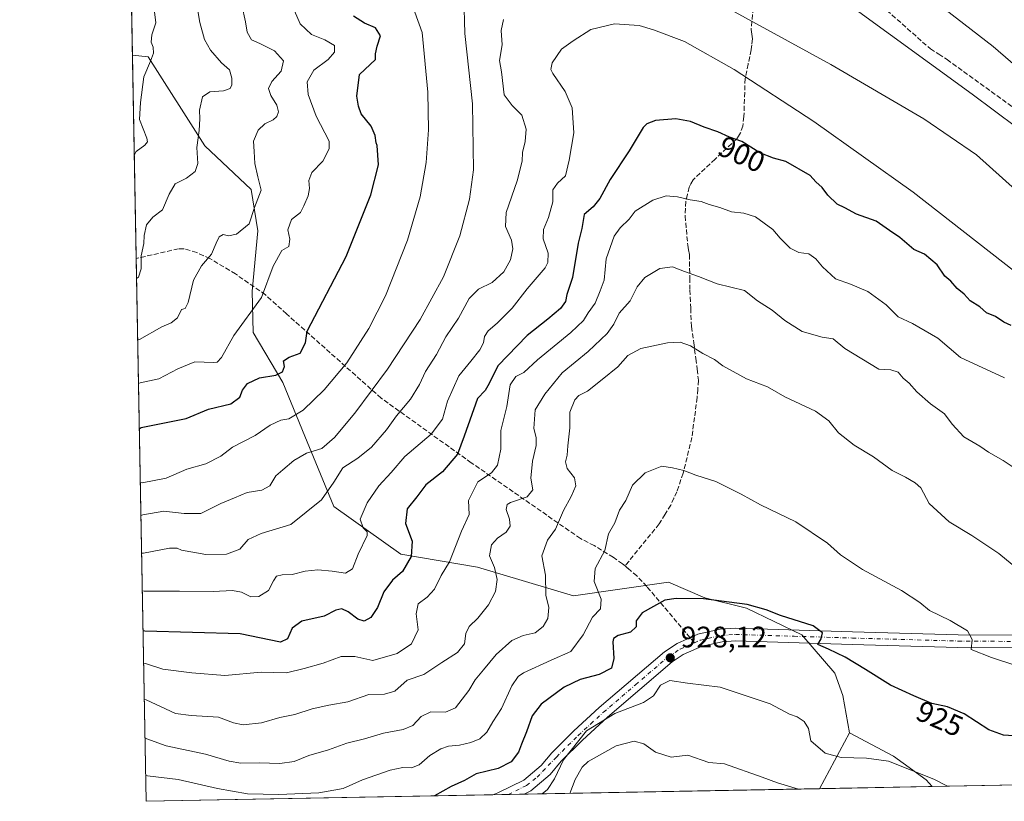
# Model space of a CAD drawing. Units: metres. Extents: x 628044 to 631502, y 4722676 to 4725053.
# Drawn here: x 628044 to 628376, y 4722676 to 4722940 of the extents above; entities that cross this region are included whole.
import ezdxf
from ezdxf.enums import TextEntityAlignment as Align

# ---------------------------------------------------------------- set-up
doc = ezdxf.new("R2010")
doc.units = ezdxf.units.M
doc.header["$MEASUREMENT"] = 0
doc.linetypes.add('DGN Style 3', pattern=[2.307223458686699, 1.648016756204785, -0.6592067024819142])
doc.linetypes.add('DGN Style 4', pattern=[2.6384748266838614, 1.318413404963828, -0.6592067024819142, 0.001648016756204785, -0.6592067024819142])
for name, color, linetype, lineweight in [('Arbolado forestal CxS', 92, 'Continuous', 0), ('Comarca CxS', 21, 'Continuous', 0), ('Comunidad Autónoma CxS', 142, 'Continuous', 0), ('Curva de nivel maestra', 30, 'Continuous', 30), ('Curva de nivel normal', 30, 'Continuous', 0), ('Entidad de ámbito territorial CxS', 92, 'Continuous', 0), ('Municipio CxS', 4, 'Continuous', 0), ('Pista no pavimentada Cxs', 111, 'Continuous', 0), ('Pista no pavimentada eje', 91, 'DGN Style 4', 0), ('Provincia CxS', 1, 'Continuous', 0), ('Punto de cota en terreno', 7, 'Continuous', 0), ('Rótulo de curva de nivel directora', 7, 'Continuous', 0), ('Rótulo de punto de cota en terreno', 7, 'Continuous', 0), ('Senda', 7, 'DGN Style 3', 0), ('Senda no paivmentada conexión', 7, 'DGN Style 3', 0)]:
    doc.layers.add(name, color=color, linetype=linetype, lineweight=lineweight)
doc.styles.add('Style-Arial', font='txt')

# ---------------------------------------------------------------- blocks, each defined once
blk = doc.blocks.new('*U7')
at = {"layer": 'Arbolado forestal CxS', "color": 92, "linetype": 'Continuous', "lineweight": 0}
blk.add_polyline3d([(628428.4755999995, 4722682.408, 921.8260000000009), (628351.9872000003, 4722680.972899999, 930.5581999999995), (628349.9698999999, 4722683.3007, 930.1592999999993), (628338.9398999996, 4722691.249700001, 929.4152999999933), (628324.0982999997, 4722699.090700001, 928.0587999999989), (628321.8343000002, 4722711.739499999, 926.4134000000049), (628319.0774999997, 4722719.2885, 925.7897999999988), (628307.9036999998, 4722732.318299999, 925.4499999999971), (628289.2156999996, 4722741.3213, 924.7250000000058), (628275.1357000005, 4722744.734300001, 924.5288), (628262.9068999998, 4722750.1063, 923.7072000000045), (628230.7719000002, 4722745.4395, 917.4361000000064), (628198.3718999998, 4722755.1647, 908.2437000000064), (628172.4511000002, 4722759.487500001, 899.120299999995), (628149.7713000001, 4722775.6965, 891.2848999999987), (628140.0516999997, 4722799.4693, 882.0622000000004), (628132.6041000001, 4722817.588300001, 876.2798999999941), (628122.5921, 4722834.4659, 870.8029999999999), (628122.1964999996, 4722848.437899999, 868.4303000000073), (628124.1628999999, 4722868.8345, 866.2549), (628121.8620999996, 4722882.753500001, 864.1483000000007), (628106.1882999997, 4722897.5623, 860.8573000000034), (628087.1328999996, 4722927.660900001, 854.2177999999985), (628081.7511999998, 4722928.212900001, 853.2804999999935), (628071.8855999997, 4723462.324200001, 780.1837999999989)], dxfattribs=at)
blk = doc.blocks.new('5PATER')
at = {"layer": 'Punto de cota en terreno', "linetype": 'Continuous', "lineweight": 0}
h = blk.add_hatch(color=51, dxfattribs=at)
edge = h.paths.add_edge_path()
edge.add_ellipse((0, 0), major_axis=(-0.1095731443231308, -0.1110710700762829), ratio=0.9994222409660322, start_angle=0, end_angle=360)
blk = doc.blocks.new('*U22')
at = {"layer": 'Pista no pavimentada Cxs', "color": 111, "linetype": 'Continuous', "lineweight": 0}
blk.add_polyline3d([(628390.4600999998, 4722727.8301, 920.2075999999943), (628360.7100999998, 4722728.020099999, 920.4762000000047), (628324.9600999998, 4722729.040100001, 924.3108999999969), (628285.5601000005, 4722730.2601, 932.1284000000015), (628280.9901000002, 4722729.940099999, 932.6720999999961), (628274.2200999996, 4722728.380100001, 933.2636000000057), (628267.8701, 4722725.5701, 931.6943000000028), (628264.0900999998, 4722723.120100001, 930.2958999999975), (628242.3201000001, 4722704.4801, 937.6388000000006), (628233.8901000004, 4722696.700099999, 937.0700999999973), (628226.6101000002, 4722689.5101, 937.4646999999969), (628222.9401000004, 4722685.100099999, 935.4060000000027), (628216.4001000002, 4722679.4901, 934.2223999999987), (628214.1101000002, 4722678.390100001, 935.0522000000057), (628214.1012000004, 4722678.3858, 935.0546999999933), (628203.5547000002, 4722678.187899999, 933.5660999999964), (628203.5601000005, 4722678.190099999, 933.5654000000068), (628205.2200999996, 4722678.850099999, 933.0978999999934), (628214.0401, 4722683.100099999, 929.5077000000019), (628219.8800999997, 4722688.110099999, 931.6582000000053), (628223.4501, 4722692.4101, 932.7260999999999), (628230.9301000005, 4722699.800100001, 933.6045000000014), (628239.4801000003, 4722707.6801, 936.7397999999957), (628261.5201000003, 4722726.5601, 929.0691999999982), (628265.8201000001, 4722729.350099999, 929.0930999999982), (628272.8601000002, 4722732.460100001, 929.5804000000062), (628280.3601000002, 4722734.190099999, 931.2403000000049), (628285.4801000003, 4722734.540100001, 931.7017000000051), (628325.0900999998, 4722733.3201, 925.6753999999928), (628360.7801000001, 4722732.300100001, 920.3984000000056), (628390.4001000002, 4722732.110099999, 920.4876999999979)], dxfattribs=at)

msp = doc.modelspace()

# ---------------------------------------------------------------- linework, layer by layer
at = {"layer": 'Arbolado forestal CxS', "color": 92, "linetype": 'Continuous', "lineweight": 0, "extrusion": (-0.004124951009005459, 0.2233205405273823, 0.9747363340707739), "elevation": 1052967.798430005, "flags": 128}
msp.add_lwpolyline([(-715196.9071188731, -4591327.751097924), (-715196.907118873, -4591641.21782623)], dxfattribs=at)
at = {"layer": 'Arbolado forestal CxS', "color": 92, "linetype": 'Continuous', "lineweight": 0, "extrusion": (-0.001684199516747929, 0.09118394399566843, 0.995832642480343), "elevation": 430447.1312538786, "flags": 128}
msp.add_lwpolyline([(-715193.9112466469, -4690746.585856998), (-715193.9112466469, -4690815.627904799)], dxfattribs=at)
at = {"layer": 'Arbolado forestal CxS', "color": 92, "linetype": 'Continuous', "lineweight": 0, "extrusion": (-0.006032261985741802, 0.3265767427131295, 0.9451514391536511), "elevation": 1539399.731304694, "flags": 128}
msp.add_lwpolyline([(-715197.8718705943, -4451617.949487841), (-715197.8718705943, -4451812.110539803)], dxfattribs=at)
at = {"layer": 'Arbolado forestal CxS', "color": 92, "linetype": 'Continuous', "lineweight": 0, "extrusion": (0.1252014194749126, 0.2324590797613147, 0.964514064593145), "elevation": 1177396.479376544, "flags": 128}
msp.add_lwpolyline([(1686272.404097423, -4297546.002619108), (1686272.404097423, -4297523.826853796)], dxfattribs=at)
msp.add_lwpolyline([(1686272.404097423, -4297546.002619108), (1686272.404097423, -4297523.826853796)], dxfattribs=at)
at = {"layer": 'Arbolado forestal CxS', "color": 92, "linetype": 'Continuous', "lineweight": 0, "extrusion": (0.1133874303324356, 0.002127414275880145, 0.9935485719133745), "elevation": 82218.87086575475, "flags": 128}
msp.add_lwpolyline([(4710062.656592696, -712181.2646086853), (4710062.656592696, -712104.266096585)], dxfattribs=at)
at = {"layer": 'Arbolado forestal CxS', "color": 92, "linetype": 'Continuous', "lineweight": 0, "extrusion": (-0.05039249967501207, -0.0009454782063461276, 0.9987290433583402), "elevation": -35194.77513824021, "flags": 128}
msp.add_lwpolyline([(-4710062.704073305, 715932.107347303), (-4710062.704073306, 715832.1080785492)], dxfattribs=at)
at = {"layer": 'Arbolado forestal CxS', "color": 92, "linetype": 'Continuous', "lineweight": 0, "extrusion": (0.08786269048048437, 0.001648606570512079, 0.9961312311728341), "elevation": 63921.49713195019, "flags": 128}
msp.add_lwpolyline([(4710061.871094505, -713984.5027832118), (4710061.871094504, -713946.3169568693)], dxfattribs=at)
at = {"layer": 'Arbolado forestal CxS', "color": 92, "linetype": 'Continuous', "lineweight": 0, "extrusion": (-0.04688743640254964, -0.0008797145447757481, 0.9988997919761103), "elevation": -32681.98745089223, "flags": 128}
msp.add_lwpolyline([(-4710062.714467729, 715940.603812897), (-4710062.714467729, 715823.3094477174)], dxfattribs=at)
at = {"layer": 'Arbolado forestal CxS', "color": 92, "linetype": 'Continuous', "lineweight": 0, "extrusion": (-0.04365039774206282, -0.0008194226905636902, 0.9990465311102452), "elevation": -30363.59298603192, "flags": 128}
msp.add_lwpolyline([(-4710055.454344223, 716095.7096606643), (-4710055.454344223, 716090.4299975182)], dxfattribs=at)
at = {"layer": 'Arbolado forestal CxS', "color": 92, "linetype": 'Continuous', "lineweight": 0, "extrusion": (-0.02772574450493864, -0.0005200417444596773, 0.9996154323779874), "elevation": -18945.17698533274, "flags": 128}
msp.add_lwpolyline([(-4710066.746644784, 716419.7637388128), (-4710066.746644783, 716414.4879824931)], dxfattribs=at)
at = {"layer": 'Arbolado forestal CxS', "color": 92, "linetype": 'Continuous', "lineweight": 0}
for points in [[(628324.0982999997, 4722699.090700001, 928.0587999999989), (628313.9557999996, 4722680.259299999, 933.9138999999997), (628086.4100000003, 4722675.99, 922.9964000000037), (628081.7511999998, 4722928.212900001, 853.2804999999935), (628087.1328999996, 4722927.660900001, 854.2177999999985), (628106.1882999997, 4722897.5623, 860.8573000000034), (628121.8620999996, 4722882.753500001, 864.1483000000007), (628124.1628999999, 4722868.8345, 866.2549), (628122.1964999996, 4722848.437899999, 868.4303000000073), (628122.5921, 4722834.4659, 870.8029999999999), (628132.6041000001, 4722817.588300001, 876.2798999999941), (628140.0516999997, 4722799.4693, 882.0622000000004), (628149.7713000001, 4722775.6965, 891.2848999999987), (628172.4511000002, 4722759.487500001, 899.120299999995), (628198.3718999998, 4722755.1647, 908.2437000000064), (628230.7719000002, 4722745.4395, 917.4361000000064), (628262.9068999998, 4722750.1063, 923.7072000000045), (628275.1357000005, 4722744.734300001, 924.5288), (628289.2156999996, 4722741.3213, 924.7250000000058), (628307.9036999998, 4722732.318299999, 925.4499999999971), (628319.0774999997, 4722719.2885, 925.7897999999988), (628321.8343000002, 4722711.739499999, 926.4134000000049)], [(628351.9872000003, 4722680.972899999, 930.5581999999995), (628313.9557999996, 4722680.259299999, 933.9138999999997), (628324.0982999997, 4722699.090700001, 928.0587999999989), (628338.9398999996, 4722691.249700001, 929.4152999999933), (628349.9698999999, 4722683.3007, 930.1592999999993)]]:
    msp.add_polyline3d(points, close=True, dxfattribs=at)
for points in [[(628081.7511999998, 4722928.212900001, 853.2804999999935), (628087.1328999996, 4722927.660900001, 854.2177999999985), (628106.1882999997, 4722897.5623, 860.8573000000034), (628121.8620999996, 4722882.753500001, 864.1483000000007), (628124.1628999999, 4722868.8345, 866.2549), (628122.1964999996, 4722848.437899999, 868.4303000000073), (628122.5921, 4722834.4659, 870.8029999999999), (628132.6041000001, 4722817.588300001, 876.2798999999941), (628140.0516999997, 4722799.4693, 882.0622000000004), (628149.7713000001, 4722775.6965, 891.2848999999987), (628172.4511000002, 4722759.487500001, 899.120299999995), (628198.3718999998, 4722755.1647, 908.2437000000064), (628230.7719000002, 4722745.4395, 917.4361000000064), (628262.9068999998, 4722750.1063, 923.7072000000045), (628275.1357000005, 4722744.734300001, 924.5288), (628289.2156999996, 4722741.3213, 924.7250000000058), (628307.9036999998, 4722732.318299999, 925.4499999999971), (628319.0774999997, 4722719.2885, 925.7897999999988), (628321.8343000002, 4722711.739499999, 926.4134000000049), (628324.0982999997, 4722699.090700001, 928.0587999999989)], [(628081.7511999998, 4722928.212900001, 853.2804999999935), (628087.1328999996, 4722927.660900001, 854.2177999999985), (628106.1882999997, 4722897.5623, 860.8573000000034), (628121.8620999996, 4722882.753500001, 864.1483000000007), (628124.1628999999, 4722868.8345, 866.2549), (628122.1964999996, 4722848.437899999, 868.4303000000073), (628122.5921, 4722834.4659, 870.8029999999999), (628132.6041000001, 4722817.588300001, 876.2798999999941), (628140.0516999997, 4722799.4693, 882.0622000000004), (628149.7713000001, 4722775.6965, 891.2848999999987), (628172.4511000002, 4722759.487500001, 899.120299999995), (628198.3718999998, 4722755.1647, 908.2437000000064), (628230.7719000002, 4722745.4395, 917.4361000000064), (628262.9068999998, 4722750.1063, 923.7072000000045), (628275.1357000005, 4722744.734300001, 924.5288), (628289.2156999996, 4722741.3213, 924.7250000000058), (628307.9036999998, 4722732.318299999, 925.4499999999971), (628319.0774999997, 4722719.2885, 925.7897999999988), (628321.8343000002, 4722711.739499999, 926.4134000000049), (628324.0982999997, 4722699.090700001, 928.0587999999989)], [(628324.0982999997, 4722699.090700001, 928.0587999999989), (628338.9398999996, 4722691.249700001, 929.4152999999933), (628349.9698999999, 4722683.3007, 930.1592999999993), (628351.9870999996, 4722680.972999999, 930.5581999999995)]]:
    msp.add_polyline3d(points, dxfattribs=at)
at = {"layer": 'Comarca CxS', "color": 21, "linetype": 'Continuous', "lineweight": 0, "flags": 128}
msp.add_lwpolyline([(629636.587577872, 4722705.075411742), (628086.4100009656, 4722675.989982753), (628050.8971937401, 4724598.618293631), (628043.6800009655, 4724989.349982727), (629133.7028755057, 4725009.808580908), (629681.3916393638, 4725020.088130639)], dxfattribs=at)
at = {"layer": 'Comunidad Autónoma CxS', "color": 142, "linetype": 'Continuous', "lineweight": 0, "flags": 128}
msp.add_lwpolyline([(629636.587577872, 4722705.075411742), (628086.4100009656, 4722675.989982753), (628050.8971937401, 4724598.618293631), (628043.6800009655, 4724989.349982727), (629133.7028755057, 4725009.808580908), (629681.3916393638, 4725020.088130639), (631458.3600009937, 4725053.43998273), (631470.6179409801, 4724407.199598778), (631502.2400009927, 4722740.079982753)], close=True, dxfattribs=at)
at = {"layer": 'Curva de nivel maestra', "color": 30, "linetype": 'Continuous', "lineweight": 30, "flags": 128}
for points, elevation in [([(628084.0850000001, 4722801.8608), (628084.7100000001, 4722802.340100001), (628099.9800000006, 4722805.4001), (628107.4400000004, 4722808.5101), (628114.9800000006, 4722810.4001), (628118.0300000003, 4722812.590100001), (628118.9800000006, 4722814.950099999), (628120.7000000002, 4722817.190099999), (628124.7599999999, 4722819.1801), (628130.2699999996, 4722820.0101), (628132.5099999999, 4722821.130100001), (628133.1100000005, 4722822.9901), (628132.7999999998, 4722824.870100001), (628134.7000000002, 4722826.090100001), (628138.4000000004, 4722827.5101), (628140.2599999999, 4722830.9801), (628140.8600000005, 4722834.9101), (628154.0099999999, 4722860.200099999), (628162.3700000001, 4722881.030099999), (628164.9000000004, 4722891.1801), (628164.5099999999, 4722897.6801), (628164.0999999996, 4722898.520099999), (628163.7999999998, 4722901.030099999), (628162.4000000004, 4722904.1601), (628159.0099999999, 4722908.360099999), (628158.1699999999, 4722910.950099999), (628157.5800000001, 4722914.300100001), (628158.4600000001, 4722921.620100001), (628163.8499999996, 4722926.780099999), (628163.9199999999, 4722928.610099999), (628164.5, 4722931.220100001), (628165.5999999996, 4722934.7601), (628163.9199999999, 4722937.460100001), (628160.2199999997, 4722939.040100001), (628156.4199999999, 4722941.390100001)], 875), ([(628378.7100000001, 4722836.800100001), (628376.1699999999, 4722838.0001), (628373.4000000004, 4722839.9001), (628370.3499999996, 4722841.0701), (628368.1399999997, 4722843.1801), (628364.7800000003, 4722845.120100001), (628362.7400000002, 4722847.450099999), (628360.4299999997, 4722849.370100001), (628358.2599999999, 4722851.870100001), (628356.2300000006, 4722853.5601), (628353.7100000001, 4722857.3101), (628349.4100000003, 4722860.9301), (628345.7800000003, 4722862.4801), (628341.0899999999, 4722866.550100001), (628337.5300000003, 4722868.920100001), (628333.04, 4722872.100099999), (628326.3799999999, 4722874.4301), (628322.4600000001, 4722876.550100001), (628319.9400000004, 4722877.8201), (628316.7800000003, 4722880.870100001), (628314.7800000003, 4722883.5001), (628312.6500000004, 4722885.370100001), (628310.7100000001, 4722887.520099999), (628302.54, 4722892.2601), (628298.3899999997, 4722893.360099999), (628293.7599999999, 4722895.2401), (628287.6799999997, 4722899.0101), (628283.4800000006, 4722900.530099999), (628279.6100000005, 4722902.3301), (628275, 4722903.9001), (628270.3600000005, 4722905.800100001), (628265.4100000003, 4722906.640100001), (628258.5, 4722906.1601), (628255.5700000003, 4722905.030099999), (628254.3899999997, 4722903.720100001), (628249.6600000003, 4722895.8201), (628243.1500000004, 4722886.1501), (628239.7100000001, 4722879.720100001), (628237.4400000004, 4722876.9801), (628234.4500000002, 4722874.3101), (628233.5599999997, 4722869.6501), (628232.4000000004, 4722864.6801), (628230.4199999999, 4722853.110099999), (628228.5700000003, 4722847.340100001), (628228.0899999999, 4722844.9801), (628226.4600000001, 4722842.630100001), (628222.0700000003, 4722838.920100001), (628215.0999999996, 4722833.450099999), (628205.2000000002, 4722823.170100001), (628202.2699999996, 4722817.170100001), (628200.9600000001, 4722814.870100001), (628198.4000000004, 4722812.170100001), (628193.9100000003, 4722799.4001), (628191.5599999997, 4722793.3101), (628186.5099999999, 4722787.4001), (628180.8700000001, 4722782.970100001), (628177.8499999996, 4722778.950099999), (628174.5599999997, 4722774.8201), (628174.0800000001, 4722769.850099999), (628176.3099999997, 4722763.9801), (628176, 4722758.770099999), (628172.9900000002, 4722753.6501), (628169.6299999999, 4722750.690099999), (628166.7199999997, 4722746.8101), (628164.5800000001, 4722741.4901), (628162.2800000003, 4722738.100099999), (628160.0199999996, 4722736.890100001), (628157.8799999999, 4722737.590100001), (628154.6399999997, 4722739.9901), (628152.4900000002, 4722741.040100001), (628150.4699999997, 4722740.600099999), (628146.5, 4722738.590100001), (628138.9600000001, 4722736.890100001), (628135.7100000001, 4722734.530099999), (628134.1600000003, 4722730.920100001), (628131.8399999999, 4722729.840100001), (628118.1299999999, 4722732.550100001), (628085.9800000006, 4722733.5001), (628085.3453000003, 4722733.634299999)], 900), ([(628379.4699999997, 4722698.170100001), (628376.1399999997, 4722698.3201), (628371.1699999999, 4722700.200099999), (628362.7699999996, 4722705.530099999), (628357.2000000002, 4722707.940099999), (628351.8200000003, 4722709.0001), (628345.79, 4722711.6501), (628337.8499999996, 4722715.200099999), (628329.5099999999, 4722720.600099999), (628322.6200000001, 4722724.7601), (628317.0099999999, 4722727.380100001), (628313.3399999999, 4722728.950099999), (628314.5, 4722730.950099999), (628314.9299999997, 4722732.9801), (628311.7300000006, 4722735.3201), (628300.7699999996, 4722738.800100001), (628295.8600000005, 4722740.7601), (628289.4500000002, 4722742.470100001), (628274.7400000002, 4722744.380100001), (628265.4500000002, 4722744.5801), (628261.6200000001, 4722743.940099999), (628253.9500000002, 4722739.6601), (628252.0099999999, 4722736.9901), (628251.9199999999, 4722734.9901), (628250.0599999997, 4722733.1601), (628245.9000000004, 4722731.9901), (628244.3300000001, 4722731.0001), (628244.0800000001, 4722729.9001), (628244.4500000002, 4722724.270099999), (628243.6399999997, 4722721.0001), (628239.4600000001, 4722718.850099999), (628233, 4722717.120100001), (628227.6799999997, 4722714.5601), (628219.8200000003, 4722708.800100001), (628216.8600000005, 4722704.940099999), (628214.9699999997, 4722699.440099999), (628213.2000000002, 4722695.3201), (628212.2699999996, 4722692.6601), (628209.7800000003, 4722689.3301), (628205.29, 4722687.100099999), (628197.9199999999, 4722685.270099999), (628194.0199999996, 4722683.0701), (628189.4199999999, 4722681.040100001), (628183.8065999999, 4722677.817600001)], 925), ([(628183.8065999999, 4722677.817600001), (628183.8062000005, 4722677.817399999)], 925)]:
    msp.add_lwpolyline(points, dxfattribs=dict(at, elevation=elevation))
at = {"layer": 'Curva de nivel normal', "color": 30, "linetype": 'Continuous', "lineweight": 0, "flags": 128}
for points, elevation in [([(628380.1200000001, 4722882.7301), (628366.9500000002, 4722894.5001), (628349.1200000001, 4722906.690099999), (628317.7199999997, 4722925.030099999), (628274.4699999997, 4722948.780099999)], 890), ([(628390.9800000006, 4722915.210100001), (628372.5499999998, 4722931.130100001), (628348.8700000001, 4722949.630100001)], 880), ([(628083.1459999997, 4722852.7016), (628083.7699999996, 4722853.1801), (628084.7300000006, 4722855.940099999), (628084.7199999997, 4722860.4101), (628085.6399999997, 4722864.5101), (628085.7800000003, 4722867.290100001), (628086.4900000002, 4722870.8101), (628088.6100000005, 4722873.460100001), (628091.9800000006, 4722875.920100001), (628094.1900000004, 4722881.2601), (628096.25, 4722884.720100001), (628100.0199999996, 4722886.6601), (628102.9400000004, 4722888.890100001), (628103.8799999999, 4722891.610099999), (628103.5300000003, 4722897.0001), (628104.2800000003, 4722902.770099999), (628104.5899999999, 4722906.6801), (628104.4299999997, 4722909.640100001), (628105.4100000003, 4722914.140100001), (628107.9299999997, 4722915.800100001), (628112.5300000003, 4722916.100099999), (628114.7999999998, 4722916.970100001), (628115.3300000001, 4722918.2301), (628115.4100000003, 4722920.440099999), (628114.5199999996, 4722923.210100001), (628111.9199999999, 4722925.600099999), (628108.1600000003, 4722929.860099999), (628106.1399999997, 4722933.4801), (628104.5499999998, 4722939.290100001), (628103.3200000003, 4722946.4801)], 860), ([(628193.7300000006, 4722948.0001), (628194.0300000003, 4722935.4901), (628196.6299999999, 4722911.780099999), (628197.0300000003, 4722889.420100001), (628195.6900000004, 4722879.5801), (628192.4000000004, 4722867.090100001), (628186.8399999999, 4722853.3301), (628179.0099999999, 4722838.860099999), (628167.9800000006, 4722822.0701), (628156.9400000004, 4722807.1801), (628150.0099999999, 4722798.9801), (628145.7599999999, 4722795.2301), (628140.5599999997, 4722793.620100001), (628136.2699999996, 4722791.140100001), (628132.5999999996, 4722788.030099999), (628130.2699999996, 4722786.030099999), (628128.2400000002, 4722782.6501), (628125.4900000002, 4722781.130100001), (628120.5800000001, 4722780.420100001), (628116.2699999996, 4722778.600099999), (628111.5999999996, 4722776.620100001), (628104.8899999997, 4722773.2501), (628099.2699999996, 4722773.2301), (628092.4199999999, 4722774.030099999), (628085.25, 4722772.780099999), (628084.6246999997, 4722772.646299999)], 885), ([(628388.1699999999, 4722898.0801), (628365.4900000002, 4722915.030099999), (628323.4800000006, 4722945.600099999)], 885), ([(628082.3755000001, 4722894.4121), (628082.9800000006, 4722895.690099999), (628085.9100000003, 4722897.7401), (628086.8399999999, 4722898.890100001), (628086.6200000001, 4722900.130100001), (628084.1699999999, 4722906.4301), (628084.5199999996, 4722912.1601), (628085.6399999997, 4722920.860099999), (628087.8899999997, 4722926.1601), (628088.9100000003, 4722928.9001), (628088.8099999997, 4722930.9001), (628088.0499999998, 4722932.630100001), (628088.3399999999, 4722935.040100001), (628089.7300000006, 4722939.120100001), (628089.0599999997, 4722943.7601)], 855), ([(628083.5240000002, 4722832.2347), (628084.1600000003, 4722832.0801), (628091.7100000001, 4722836.360099999), (628094.8300000001, 4722837.7301), (628096.9600000001, 4722839.420100001), (628098.3300000001, 4722842.2401), (628099.6100000005, 4722842.630100001), (628100.6299999999, 4722844.600099999), (628102.3799999999, 4722852.140100001), (628105.0899999999, 4722857.020099999), (628108.54, 4722860.9801), (628110.0099999999, 4722864.6501), (628111.1200000001, 4722866.8101), (628112.4100000003, 4722867.630100001), (628114.2699999996, 4722867.170100001), (628116.9400000004, 4722867.7401), (628121.2699999996, 4722871.2301), (628122.9600000001, 4722876.720100001), (628125.2800000003, 4722882.5801), (628124.1399999997, 4722887.090100001), (628123.1299999999, 4722891.5801), (628122.9199999999, 4722895.6601), (628122.6399999997, 4722899.1801), (628124.2400000002, 4722902.9001), (628126.5, 4722905.0101), (628129.2699999996, 4722906.3301), (628130.5999999996, 4722907.470100001), (628131.1200000001, 4722909.040100001), (628130.5599999997, 4722911.280099999), (628128.5, 4722914.520099999), (628127.7800000003, 4722916.940099999), (628128.8200000003, 4722919.300100001), (628132.0599999997, 4722922.850099999), (628132.8399999999, 4722926.280099999), (628129.8099999997, 4722929.6801), (628124.8600000005, 4722932.170100001), (628121.9600000001, 4722933.4101), (628120.5300000003, 4722936.0001), (628119.9400000004, 4722939.4801), (628118.7199999997, 4722945.090100001)], 865), ([(628136.4800000006, 4722943.1801), (628138.4600000001, 4722938.800100001), (628142.3200000003, 4722935.220100001), (628146.7300000006, 4722933.4001), (628150.0300000003, 4722931.460100001), (628150.0999999996, 4722929.280099999), (628147.9400000004, 4722926.720100001), (628143.0599999997, 4722923.140100001), (628140.8600000005, 4722919.2501), (628141.1600000003, 4722914.860099999), (628143.8300000001, 4722907.540100001), (628148.2999999998, 4722899.140100001), (628148.2999999998, 4722896.590100001), (628146.1500000004, 4722892.360099999), (628142.3600000005, 4722888.520099999), (628141.3399999999, 4722885.800100001), (628141.6100000005, 4722883.120100001), (628141.1399999997, 4722880.6501), (628139.7000000002, 4722877.3101), (628138.54, 4722874.9801), (628135.5300000003, 4722872.6501), (628134.2400000002, 4722869.1501), (628135, 4722865.9901), (628134.6399999997, 4722863.4801), (628132.2199999997, 4722862.130100001), (628129.3600000005, 4722856.9101), (628125.3600000005, 4722846.3301), (628115.9800000006, 4722833.450099999), (628111.8200000003, 4722826.020099999), (628110.3899999997, 4722824.4901), (628109.1600000003, 4722824.370100001), (628102.8300000001, 4722824.550100001), (628097.0599999997, 4722822.210100001), (628090.7199999997, 4722818.840100001), (628084.4299999997, 4722817.5001), (628083.8005999997, 4722817.262700001)], 870), ([(628177.1799999997, 4722942.7401), (628179.6200000001, 4722935.890100001), (628181.6299999999, 4722915.700099999), (628181.8099999997, 4722902.9301), (628181.0099999999, 4722891.880100001), (628178.9699999997, 4722880.3101), (628174.7000000002, 4722865.640100001), (628167.25, 4722846.840100001), (628161.6699999999, 4722835.780099999), (628154.1799999997, 4722824.2601), (628146.5999999996, 4722815.0801), (628139.4400000004, 4722808.1801), (628134.5999999996, 4722805.300100001), (628131.9400000004, 4722804.860099999), (628128.2699999996, 4722803.130100001), (628123.2699999996, 4722799.6601), (628115.5999999996, 4722795.6801), (628111.6900000004, 4722792.710100001), (628106.6200000001, 4722790.050100001), (628100.2000000002, 4722788.3101), (628093.1900000004, 4722785.210100001), (628085.0499999998, 4722783.670100001), (628084.4197000006, 4722783.741900001)], 880), ([(628207.0999999996, 4722940.2401), (628206.4000000004, 4722936.5001), (628206.7000000002, 4722931.7501), (628205.8099999997, 4722926.460100001), (628206.4400000004, 4722922.620100001), (628207.3799999999, 4722914.780099999), (628210.1299999999, 4722911.220100001), (628213.3399999999, 4722907.960100001), (628214.75, 4722903.220100001), (628214.5199999996, 4722898.9801), (628213.54, 4722895.3101), (628213.4299999997, 4722892.340100001), (628211.7599999999, 4722885.7301), (628208.0800000001, 4722875.0001), (628207.8399999999, 4722870.3101), (628209.8099999997, 4722865.670100001), (628210.2699999996, 4722862.7301), (628209.4800000006, 4722859.0001), (628207.2300000006, 4722854.9801), (628203.2800000003, 4722851.340100001), (628198.7000000002, 4722849.090100001), (628195.5, 4722846.0101), (628191.9600000001, 4722839.3101), (628187.6799999997, 4722832.9801), (628184.4600000001, 4722826.9801), (628180.8399999999, 4722821.3101), (628178.75, 4722816.860099999), (628175.7199999997, 4722811.9801), (628170.9400000004, 4722806.3301), (628167.5800000001, 4722801.520099999), (628162.5, 4722795.6601), (628157.8899999997, 4722791.9801), (628152.8399999999, 4722788.710100001), (628149.7999999998, 4722783.9001), (628145.6799999997, 4722777.880100001), (628135.3399999999, 4722769.530099999), (628125.3200000003, 4722766.530099999), (628120.8399999999, 4722764.5101), (628118.0199999996, 4722761.270099999), (628113.5999999996, 4722759.550100001), (628106.5999999996, 4722759.380100001), (628098.3899999997, 4722760.840100001), (628096.9000000004, 4722761.5601), (628094.3099999997, 4722761.530099999), (628085.4900000002, 4722759.850099999), (628084.8613, 4722759.8345)], 890), ([(628085.0950999996, 4722747.1796), (628085.7300000006, 4722747.050100001), (628097.7300000006, 4722747.040100001), (628109.0199999996, 4722746.870100001), (628115.6200000001, 4722747.2401), (628118.6100000005, 4722746.7301), (628121.7599999999, 4722745.140100001), (628124.4900000002, 4722745.200099999), (628127.7800000003, 4722747.300100001), (628129.4000000004, 4722750.5101), (628130.4400000004, 4722752.0701), (628132.3600000005, 4722752.600099999), (628135.7800000003, 4722752.6501), (628140.1600000003, 4722753.7601), (628144.4400000004, 4722754.2601), (628149.2699999996, 4722753.8301), (628153.7699999996, 4722753.100099999), (628156.1200000001, 4722754.620100001), (628158.0499999998, 4722759.4901), (628161.1100000005, 4722765.860099999), (628161.0800000001, 4722767.0701), (628159.7599999999, 4722768.440099999), (628158.7300000006, 4722771.350099999), (628161.0300000003, 4722776.940099999), (628165.0300000003, 4722782.6501), (628169.2100000001, 4722787.110099999), (628173.8099999997, 4722792.5101), (628182.7000000002, 4722800.110099999), (628186.5300000003, 4722805.210100001), (628188.25, 4722811.2301), (628192.0499999998, 4722819.840100001), (628196.0999999996, 4722824.8101), (628199.0999999996, 4722828.600099999), (628200.3700000001, 4722831.020099999), (628200.7000000002, 4722833.120100001), (628201.9600000001, 4722835.020099999), (628205.0300000003, 4722837.5801), (628210.0199999996, 4722842.7301), (628215.1299999999, 4722849.2501), (628221.2000000002, 4722856.3101), (628222.1500000004, 4722858.130100001), (628222.1900000004, 4722861.270099999), (628220.5099999999, 4722866.1501), (628220.6200000001, 4722869.270099999), (628222.3899999997, 4722873.3101), (628223.8300000001, 4722878.6501), (628223.8200000003, 4722882.6501), (628225.3499999996, 4722884.9801), (628228.0999999996, 4722887.440099999), (628229.3899999997, 4722892.700099999), (628230.9100000003, 4722901.950099999), (628230.3399999999, 4722910.370100001), (628227.9600000001, 4722915.920100001), (628223.7599999999, 4722922.030099999), (628223.1600000003, 4722923.380100001), (628223.6399999997, 4722925.640100001), (628226.7999999998, 4722930.210100001), (628230.7000000002, 4722933.0101), (628236.6399999997, 4722936.890100001), (628244.6600000003, 4722938.770099999), (628252.9699999997, 4722938.2601), (628257.8399999999, 4722936.8201), (628268.29, 4722932.800100001), (628285.04, 4722923.370100001), (628312.0300000003, 4722905.800100001), (628345.54, 4722881.870100001), (628388.7199999997, 4722848.220100001)], 895), ([(628376.4699999997, 4722819.190099999), (628361.6100000005, 4722825.9901), (628353.9500000002, 4722832.530099999), (628345.29, 4722837.450099999), (628340.4600000001, 4722839.710100001), (628336.4400000004, 4722843.8301), (628330.2199999997, 4722848.270099999), (628324.3799999999, 4722850.770099999), (628319.2800000003, 4722852.6601), (628314.8899999997, 4722856.610099999), (628312.6799999997, 4722859.4001), (628310.2800000003, 4722861.0001), (628306.9000000004, 4722861.530099999), (628303.9900000002, 4722862.950099999), (628300.6399999997, 4722866.300100001), (628298.1100000005, 4722869.2601), (628292.3300000001, 4722873.5801), (628288.3399999999, 4722874.800100001), (628284.1600000003, 4722875.2401), (628280.2800000003, 4722876.7601), (628276.5999999996, 4722877.700099999), (628273.9299999997, 4722878.800100001), (628270.2000000002, 4722879.2601), (628265.9199999999, 4722880.300100001), (628262.0800000001, 4722880.620100001), (628257.5700000003, 4722879.2301), (628251.5899999999, 4722875.4901), (628249.5999999996, 4722872.7401), (628246.5999999996, 4722869.790100001), (628244.5199999996, 4722867.030099999), (628241.8600000005, 4722859.4001), (628241.1100000005, 4722852.1801), (628239.8499999996, 4722848.5001), (628238.0800000001, 4722844.390100001), (628235.7599999999, 4722841.0701), (628234.1399999997, 4722838.470100001), (628229.9400000004, 4722834.4101), (628218.5999999996, 4722825.190099999), (628214.0700000003, 4722820.950099999), (628211.2800000003, 4722819.590100001), (628209.3499999996, 4722816.7301), (628208.2699999996, 4722809.4301), (628206.2800000003, 4722801.390100001), (628206.2199999997, 4722794.9801), (628205.1500000004, 4722789.6501), (628203.0800000001, 4722786.9801), (628198.4199999999, 4722783.9901), (628195.3200000003, 4722777.690099999), (628195.5700000003, 4722772.9901), (628192.9299999997, 4722767.3101), (628188.9400000004, 4722756.9801), (628186.0300000003, 4722752.3101), (628183.7800000003, 4722747.6501), (628181.2999999998, 4722744.9801), (628178.3200000003, 4722742.800100001), (628177.5999999996, 4722739.4001), (628178.2999999998, 4722734.0001), (628176.0700000003, 4722729.2401), (628171.2699999996, 4722725.950099999), (628163, 4722723.550100001), (628156.9500000002, 4722724.920100001), (628152.3300000001, 4722724.950099999), (628146.2199999997, 4722722.6601), (628139.7599999999, 4722720.860099999), (628133.8099999997, 4722719.470100001), (628125.2699999996, 4722719.6801), (628113.04, 4722718.5101), (628101.8099999997, 4722719.380100001), (628092, 4722720.640100001), (628086.1799999997, 4722722.620100001), (628085.5466, 4722722.734800001)], 905.0000000000002), ([(628085.7748999996, 4722710.376), (628086.4100000003, 4722710.2501), (628096.2800000003, 4722705.670100001), (628101.5800000001, 4722704.970100001), (628110.8399999999, 4722704.380100001), (628115.9100000003, 4722702.470100001), (628119.1399999997, 4722701.840100001), (628125.3799999999, 4722702.540100001), (628131.5899999999, 4722704.300100001), (628136.6299999999, 4722705.300100001), (628142.54, 4722707.2501), (628148.1299999999, 4722708.520099999), (628154.5999999996, 4722709.6601), (628161.6699999999, 4722712.0601), (628166.9100000003, 4722712.190099999), (628170.4400000004, 4722713.220100001), (628174.5999999996, 4722716.940099999), (628180.2699999996, 4722718.9001), (628186.2699999996, 4722722.920100001), (628191.6200000001, 4722726.290100001), (628194, 4722729.280099999), (628194.4400000004, 4722732.670100001), (628195.5800000001, 4722735.0801), (628198.4299999997, 4722737.920100001), (628202.0300000003, 4722742.4101), (628204.4699999997, 4722746.9001), (628205.04, 4722750.9801), (628204.0599999997, 4722754.9801), (628202.4299999997, 4722758.9801), (628203.1100000005, 4722762.6501), (628205.0899999999, 4722764.9801), (628208.0999999996, 4722766.9801), (628209.3700000001, 4722768.9801), (628209.2000000002, 4722771.3101), (628208.0499999998, 4722774.6501), (628208.4100000003, 4722776.300100001), (628209.4600000001, 4722776.960100001), (628215.1399999997, 4722778.9101), (628217.0700000003, 4722781.2601), (628216.4199999999, 4722785.170100001), (628216.9600000001, 4722790.940099999), (628218.2199999997, 4722796.3101), (628218.1900000004, 4722798.9801), (628217.3600000005, 4722801.9801), (628217.8799999999, 4722808.3101), (628221.1200000001, 4722813.6501), (628226.9299999997, 4722820.8301), (628235.7100000001, 4722828.050100001), (628242.1500000004, 4722834.1601), (628244.4600000001, 4722837.3101), (628246.2400000002, 4722840.9801), (628249.9400000004, 4722845.220100001), (628252.29, 4722849.920100001), (628254.9299999997, 4722853.090100001), (628259.9299999997, 4722856.100099999), (628264.25, 4722856.6601), (628268.3499999996, 4722855.090100001), (628273.0700000003, 4722853.4101), (628279.3799999999, 4722850.920100001), (628288.5999999996, 4722848.630100001), (628292.9699999997, 4722845.220100001), (628297.8799999999, 4722842.020099999), (628302.25, 4722838.5001), (628308.0899999999, 4722834.8101), (628314.8099999997, 4722832.860099999), (628318.5599999997, 4722832.280099999), (628322.4900000002, 4722829.030099999), (628333.9299999997, 4722822.040100001), (628337.9900000002, 4722821.870100001), (628340.5, 4722821.090100001), (628342.2300000006, 4722819.050100001), (628344.2400000002, 4722817.3301), (628346.7699999996, 4722814.440099999), (628351.3899999997, 4722810.300100001), (628356.1699999999, 4722806.950099999), (628358.6900000004, 4722803.4901), (628362.7000000002, 4722799.210100001), (628368.0599999997, 4722796.0001), (628371.0700000003, 4722794.0001), (628375.9299999997, 4722791.200099999), (628379.6600000003, 4722788.720100001)], 910), ([(628086.0142000001, 4722697.4167), (628086.6500000004, 4722697.110099999), (628093.1299999999, 4722694.800100001), (628106.5, 4722691.9101), (628114.4400000004, 4722689.600099999), (628118.4299999997, 4722688.850099999), (628124.54, 4722689.0001), (628131.5999999996, 4722688.720100001), (628136.3799999999, 4722689.4301), (628141.3899999997, 4722691.5101), (628148.0499999998, 4722693.440099999), (628154.25, 4722695.600099999), (628160.1799999997, 4722697.100099999), (628166.5800000001, 4722699.040100001), (628173.2699999996, 4722700.270099999), (628176.4600000001, 4722701.6601), (628179.3099999997, 4722704.630100001), (628182.5700000003, 4722706.2601), (628187.5499999998, 4722706.140100001), (628190.9400000004, 4722707.620100001), (628195.4299999997, 4722713.4001), (628197.5700000003, 4722717.030099999), (628200.4299999997, 4722720.4301), (628204.6399999997, 4722725.640100001), (628209.9299999997, 4722730.3101), (628213.75, 4722732.050100001), (628217.8799999999, 4722732.970100001), (628220.5899999999, 4722735.040100001), (628222.1299999999, 4722737.8201), (628222.5, 4722741.520099999), (628221.4800000006, 4722745.700099999), (628221.2999999998, 4722752.4101), (628220.1100000005, 4722758.920100001), (628222.0300000003, 4722764.3101), (628224.7000000002, 4722767.9801), (628227.4000000004, 4722774.3101), (628230.0599999997, 4722778.9801), (628231.5599999997, 4722782.6501), (628231.0800000001, 4722785.300100001), (628228.7100000001, 4722788.530099999), (628228.0899999999, 4722790.700099999), (628228.6799999997, 4722792.9801), (628228.9199999999, 4722796.190099999), (628229.5300000003, 4722802.2401), (628229.5300000003, 4722807.5801), (628231.2699999996, 4722811.6801), (628232.6500000004, 4722813.1501), (628235.5599999997, 4722814.5801), (628240.4299999997, 4722818.5801), (628245.7699999996, 4722822.9001), (628249.2100000001, 4722826.640100001), (628253.5499999998, 4722829.0601), (628262.5899999999, 4722831.0101), (628266.7999999998, 4722831.1601), (628270.3399999999, 4722829.9801), (628274.4600000001, 4722827.420100001), (628278.4600000001, 4722825.390100001), (628281.2699999996, 4722823.1601), (628284.7000000002, 4722821.280099999), (628289.2000000002, 4722818.840100001), (628296.3600000005, 4722816.120100001), (628302.1699999999, 4722812.770099999), (628312.5899999999, 4722807.9101), (628317.0800000001, 4722804.640100001), (628320.3200000003, 4722800.590100001), (628325.6200000001, 4722796.340100001), (628332.1500000004, 4722792.4301), (628338.4400000004, 4722787.7601), (628342.9199999999, 4722785.540100001), (628346.2400000002, 4722783.630100001), (628348.1900000004, 4722781.9101), (628350.9199999999, 4722776.640100001), (628357.7300000006, 4722770.450099999), (628365.3799999999, 4722765.890100001), (628369.1200000001, 4722763.3101), (628374.5499999998, 4722759.720100001), (628379.0199999996, 4722756.0801)], 915), ([(628086.2488000002, 4722684.7192), (628086.8799999999, 4722684.640100001), (628097.2800000003, 4722683.3101), (628110.4800000006, 4722680.270099999), (628120.6699999999, 4722678.540100001), (628131.2699999996, 4722678.2601), (628144.7800000003, 4722678.9101), (628153, 4722680.360099999), (628159.4800000006, 4722683.220100001), (628168.8399999999, 4722686.5601), (628173.0800000001, 4722687.470100001), (628176.0999999996, 4722687.290100001), (628178.6200000001, 4722688.3101), (628182.2699999996, 4722691.440099999), (628185.9400000004, 4722693.7401), (628188.5999999996, 4722694.6601), (628192.2699999996, 4722695.0001), (628196.0999999996, 4722695.840100001), (628199.1500000004, 4722697.120100001), (628201.4600000001, 4722699.3201), (628203.5700000003, 4722702.860099999), (628206.4600000001, 4722707.340100001), (628209.9299999997, 4722715.0601), (628212.0700000003, 4722718.1801), (628213.9199999999, 4722719.440099999), (628223.2599999999, 4722723.7401), (628229.9400000004, 4722726.670100001), (628234.0800000001, 4722732.290100001), (628237.1900000004, 4722738.200099999), (628239.9000000004, 4722741.0701), (628240.0999999996, 4722744.3201), (628237.7800000003, 4722750.2401), (628238.1200000001, 4722754.690099999), (628241.3700000001, 4722760.770099999), (628242.6399999997, 4722766.420100001), (628244.7100000001, 4722770.140100001), (628246.3200000003, 4722774.440099999), (628248.4500000002, 4722777.6801), (628250.7000000002, 4722782.8301), (628254.9600000001, 4722787.050100001), (628260.6100000005, 4722789.3301), (628264.2000000002, 4722788.770099999), (628268.0800000001, 4722787.870100001), (628272.0899999999, 4722786.280099999), (628278.8600000005, 4722784.0601), (628287.4900000002, 4722779.790100001), (628293.9800000006, 4722776.200099999), (628305.9299999997, 4722770.460100001), (628316.5899999999, 4722763.220100001), (628321.0099999999, 4722759.3301), (628328.4800000006, 4722754.3201), (628341.5700000003, 4722747.220100001), (628347.7599999999, 4722743.220100001), (628351.0499999998, 4722740.470100001), (628358.0199999996, 4722737.0801), (628363.9000000004, 4722733.620100001), (628365.5300000003, 4722730.720100001), (628365.1399999997, 4722727.280099999), (628372, 4722724.5801), (628379.9500000002, 4722722.020099999)], 920), ([(628220.2556999996, 4722678.501499999), (628222.0300000003, 4722679.9301), (628224.3600000005, 4722683.5601), (628227.4500000002, 4722690.0101), (628235.2400000002, 4722699.800100001), (628244.7599999999, 4722705.7301), (628254.4800000006, 4722709.420100001), (628257.79, 4722711.600099999), (628260.2199999997, 4722715.210100001), (628263.2999999998, 4722716.8201), (628269.3399999999, 4722715.880100001), (628280.3399999999, 4722714.530099999), (628297.2199999997, 4722708.920100001), (628303.7699999996, 4722705.4801), (628306.3300000001, 4722704.520099999), (628308.7599999999, 4722702.960100001), (628310.1500000004, 4722700.5801), (628311.0099999999, 4722696.470100001), (628315.8499999996, 4722692.270099999), (628321.2599999999, 4722690.7601), (628329.7400000002, 4722690.5701), (628337.1900000004, 4722689.550100001), (628352.5700000003, 4722683.460100001), (628357.2072999999, 4722681.070900001)], 930), ([(628229.5318, 4722678.6754), (628231.3099999997, 4722683.3301), (628233.7000000002, 4722687.5101), (628235.7599999999, 4722689.440099999), (628245.1900000004, 4722694.770099999), (628251.2800000003, 4722696.290100001), (628254.5099999999, 4722695.450099999), (628258.4800000006, 4722692.5601), (628263.8200000003, 4722690.970100001), (628269.4800000006, 4722691.640100001), (628276.4699999997, 4722689.0601), (628281.8499999996, 4722688.690099999), (628294.5999999996, 4722684.1801), (628299.7000000002, 4722682.2301), (628306.7803999997, 4722680.1249)], 935)]:
    msp.add_lwpolyline(points, dxfattribs=dict(at, elevation=elevation))
at = {"layer": 'Entidad de ámbito territorial CxS', "color": 92, "linetype": 'Continuous', "lineweight": 0, "flags": 128}
msp.add_lwpolyline([(629636.587577872, 4722705.075411742), (628086.4100009656, 4722675.989982753), (628050.8971937401, 4724598.618293631)], dxfattribs=at)
at = {"layer": 'Municipio CxS', "color": 4, "linetype": 'Continuous', "lineweight": 0, "flags": 128}
msp.add_lwpolyline([(629636.587577872, 4722705.075411742), (628086.4100009656, 4722675.989982753), (628050.8971937401, 4724598.618293631), (628043.6800009655, 4724989.349982727), (629133.7028755057, 4725009.808580908), (629681.3916393638, 4725020.088130639)], dxfattribs=at)
at = {"layer": 'Pista no pavimentada Cxs', "color": 111, "linetype": 'Continuous', "lineweight": 0, "extrusion": (-0.1397123241009856, -0.002621634575041677, 0.9901886656220905), "elevation": -99224.50848900242, "flags": 128}
msp.add_lwpolyline([(-4710061.100116456, 709805.5346791743), (-4710061.100116456, 709794.8818036647)], dxfattribs=at)
at = {"layer": 'Pista no pavimentada Cxs', "color": 111, "linetype": 'Continuous', "lineweight": 0}
for points in [[(628203.5547000002, 4722678.187899999, 933.5660999999964), (628203.5601000005, 4722678.190099999, 933.5654000000068), (628205.2200999996, 4722678.850099999, 933.0978999999934), (628214.0401, 4722683.100099999, 929.5077000000019), (628219.8800999997, 4722688.110099999, 931.6582000000053), (628223.4501, 4722692.4101, 932.7260999999999), (628230.9301000005, 4722699.800100001, 933.6045000000014), (628239.4801000003, 4722707.6801, 936.7397999999957), (628261.5201000003, 4722726.5601, 929.0691999999982), (628265.8201000001, 4722729.350099999, 929.0930999999982), (628272.8601000002, 4722732.460100001, 929.5804000000062), (628280.3601000002, 4722734.190099999, 931.2403000000049), (628285.4801000003, 4722734.540100001, 931.7017000000051), (628325.0900999998, 4722733.3201, 925.6753999999928), (628360.7801000001, 4722732.300100001, 920.3984000000056)], [(628360.7801000001, 4722732.300100001, 920.3984000000056), (628390.4001000002, 4722732.110099999, 920.4876999999979), (628431.9101, 4722733.530099999, 915.7168999999994), (628443.9101, 4722732.380100001, 916.8350999999967), (628464.4101, 4722730.300100001, 914.0283000000054), (628477.3400999998, 4722729.770099999, 914.8381999999983), (628493.1201, 4722727.940099999, 910.9541000000027), (628505.8901000004, 4722725.3301, 911.1110000000045), (628516.7701000003, 4722722.4101, 910.7627999999969), (628531.5601000005, 4722715.850099999, 910.8205000000017), (628550.5701000001, 4722705.720100001, 910.3837000000058), (628554.2901, 4722702.6601, 909.952900000004), (628557.3601000002, 4722698.960100001, 909.6612000000023), (628558.5489999996, 4722696.7325, 909.5071999999927)], [(628390.4600999998, 4722727.8301, 920.2075999999943), (628360.7100999998, 4722728.020099999, 920.4762000000047), (628324.9600999998, 4722729.040100001, 924.3108999999969), (628285.5601000005, 4722730.2601, 932.1284000000015), (628280.9901000002, 4722729.940099999, 932.6720999999961), (628274.2200999996, 4722728.380100001, 933.2636000000057), (628267.8701, 4722725.5701, 931.6943000000028), (628264.0900999998, 4722723.120100001, 930.2958999999975), (628242.3201000001, 4722704.4801, 937.6388000000006), (628233.8901000004, 4722696.700099999, 937.0700999999973), (628226.6101000002, 4722689.5101, 937.4646999999969), (628222.9401000004, 4722685.100099999, 935.4060000000027), (628216.4001000002, 4722679.4901, 934.2223999999987), (628214.1101000002, 4722678.390100001, 935.0522000000057), (628214.1012000004, 4722678.3858, 935.0546999999933)]]:
    msp.add_polyline3d(points, dxfattribs=at)
at = {"layer": 'Pista no pavimentada eje', "color": 91, "linetype": 'DGN Style 4', "lineweight": 0}
for points in [[(628271.6508999999, 4722729.585300001, 931.3763000000035), (628273.5401, 4722730.420100001, 931.3371000000043), (628280.6750999996, 4722732.065099999, 930.4614000000003), (628283.2351000002, 4722732.2401, 930.3307999999961), (628285.5201000003, 4722732.4001, 930.2042999999976), (628305.3251, 4722731.790100001, 926.5647999999929), (628325.0251000002, 4722731.1801, 924.5788000000031), (628360.7451, 4722730.1601, 920.4369000000006), (628390.4301000005, 4722729.970100001, 920.355899999995), (628431.8450999996, 4722731.3851, 914.9081000000006), (628443.7001, 4722730.2501, 917.8506000000052), (628464.2600999996, 4722728.165100001, 914.0593999999984), (628477.1750999996, 4722727.6351, 913.4471000000049), (628492.7801000001, 4722725.825099999, 912.123900000006), (628505.4001000002, 4722723.245100001, 911.6576999999961), (628516.0551000005, 4722720.3851, 912.6266000000032), (628530.6300999997, 4722713.920100001, 911.6016999999993), (628538.9901000002, 4722709.545100001, 911.3019999999962), (628548.4951, 4722704.4801, 910.7321999999986), (628550.9101, 4722702.670100001, 910.3255000000064), (628552.7701000003, 4722701.140100001, 910.1958000000013), (628555.6151000002, 4722697.710100001, 909.963499999998), (628556.5800999999, 4722695.901900001, 909.952099999995)], [(628208.8284, 4722678.286900001, 932.9943000000059), (628208.8350999998, 4722678.290100001, 932.9948000000004), (628214.8843, 4722681.343900001, 931.0050000000047), (628218.4901000002, 4722684.100099999, 930.7345999999961), (628225.0301000001, 4722690.960100001, 934.5290999999999), (628232.4101, 4722698.2501, 933.8095999999933), (628236.6250999998, 4722702.140100001, 938.3273000000045), (628240.9001000002, 4722706.0801, 937.0347000000038), (628251.7851, 4722715.4001, 933.6383999999963), (628262.8051000005, 4722724.840100001, 928.8184999999941), (628266.8450999996, 4722727.460100001, 929.9140999999945), (628271.6508999999, 4722729.585300001, 931.3763000000035)]]:
    msp.add_polyline3d(points, dxfattribs=at)
at = {"layer": 'Provincia CxS', "color": 1, "linetype": 'Continuous', "lineweight": 0, "flags": 128}
msp.add_lwpolyline([(629636.587577872, 4722705.075411742), (628086.4100009656, 4722675.989982753), (628050.8971937401, 4724598.618293631), (628043.6800009655, 4724989.349982727), (629133.7028755057, 4725009.808580908), (629681.3916393638, 4725020.088130639), (631458.3600009937, 4725053.43998273), (631470.6179409801, 4724407.199598778), (631502.2400009927, 4722740.079982753)], close=True, dxfattribs=at)
at = {"layer": 'Senda', "color": 7, "linetype": 'DGN Style 3', "lineweight": 0}
for points in [[(628294.5743000006, 4722982.776699999, 886.3500999999961), (628307.2701000003, 4722969.3201, 890.4741000000067), (628351.3901000004, 4722930.340100001, 890.8156000000017), (628354.2001, 4722928.540100001, 891.1837999999989), (628357.0000999998, 4722926.7401, 891.4431000000042), (628443.1201, 4722864.460100001, 892.5573000000004), (628448.7001, 4722862.710100001, 890.2783999999956), (628467.2401000002, 4722859.340100001, 891.0268000000069), (628470.0301000001, 4722858.460100001, 891.4400000000023)], [(628291.5500999996, 4722944.210100001, 893.934500000003), (628290.8051000005, 4722936.940099999, 894.4961999999941), (628291.0601000005, 4722935.335100001, 894.3427999999985), (628291.3151000004, 4722933.710100001, 894.123000000007), (628291.0500999996, 4722931.745100001, 894.3414000000049), (628290.8101000005, 4722929.9801, 895.2535999999964), (628289.8051000005, 4722925.1601, 897.4765999999945), (628288.7851, 4722920.2851, 898.999299999996), (628288.3850999996, 4722907.440099999, 903.3790000000008), (628287.9851000002, 4722904.265100001, 901.763300000006), (628287.2751000002, 4722901.9451, 901.2387000000017), (628286.5251000002, 4722900.835100001, 902.5488999999944), (628285.9351000005, 4722899.965100001, 903.3160999999964), (628278.6101000002, 4722893.065099999, 906.8386000000029), (628271.2500999998, 4722886.1251, 910.7670999999974), (628270.4901000002, 4722884.725099999, 911.6368999999978), (628269.8901000004, 4722883.6151, 912.2930999999954), (628269.2851, 4722881.0601, 913.0828999999941), (628268.7351000002, 4722878.7501, 913.345100000006), (628268.4951, 4722873.835100001, 911.3684999999969), (628269.4250999996, 4722863.995100001, 913.734700000001), (628269.6801000005, 4722862.405099999, 914.5694999999978), (628269.9451000001, 4722860.770099999, 914.6912000000011), (628270.0751, 4722852.9301, 917.307799999995), (628270.1551000001, 4722848.815099999, 917.1903000000021), (628270.4051000001, 4722842.665100001, 916.5118999999978), (628270.6551000001, 4722836.450099999, 920.4833999999975), (628271.4151, 4722831.020099999, 921.5062999999938), (628272.1651, 4722825.6351, 922.3157999999967), (628272.5751, 4722822.030099999, 923.803899999999), (628272.9951, 4722818.3051, 924.1898999999976), (628272.7950999998, 4722815.315099999, 922.6925000000047), (628272.6001000004, 4722812.465100001, 920.6484999999958), (628271.6951000001, 4722805.755100001, 922.8717999999935), (628270.7751000002, 4722798.9551, 926.2255000000005), (628267.8701, 4722786.905099999, 926.4352999999975), (628265.7150999998, 4722780.6601, 929.4521999999997), (628264.7050999999, 4722778.450099999, 928.577099999995), (628263.6401000004, 4722776.130100001, 928.2369999999937), (628261.7150999998, 4722773.005100001, 929.1002000000008), (628259.7200999996, 4722769.7601, 927.2050000000017), (628248.2050999999, 4722755.5351, 925.9851000000054)], [(628248.2050999999, 4722755.5351, 925.9851000000054), (628247.3201000001, 4722756.2301, 925.5504999999977), (628244.2100999998, 4722758.4901, 924.529999999999), (628237.7901, 4722762.4101, 924.892200000002), (628233.1201, 4722764.840100001, 927.7207000000053), (628196.2473999998, 4722790.439999999, 905.8254000000015), (628165.8202999998, 4722812.268200001, 891.435500000007), (628133.8201000001, 4722840.7601, 876.585699999996), (628126.6801000005, 4722847.210100001, 876.1738999999944), (628116.6101000002, 4722854.2401, 873.0317000000069), (628107.9700999996, 4722859.4301, 874.0899000000064), (628103.5301000001, 4722861.460100001, 873.3172999999952), (628099.2301000003, 4722862.800100001, 872.8139999999986), (628097.3800999997, 4722862.770099999, 872.7899999999937), (628083.0208999999, 4722859.4703, 870.1926999999997)], [(628270.2105, 4722731.2896, 929.744399999996), (628255.5800999999, 4722748.600099999, 930.342499999999), (628252.1601, 4722752.200099999, 928.1135000000068), (628249.0900999998, 4722754.840100001, 926.4321999999958), (628248.2050999999, 4722755.5351, 925.9851000000054)]]:
    msp.add_polyline3d(points, dxfattribs=at)
at = {"layer": 'Senda no paivmentada conexión', "color": 7, "linetype": 'DGN Style 3', "lineweight": 0, "extrusion": (-0.3810405237231453, 0.4508520996783109, 0.8071805891474655), "elevation": 1890607.379716595, "flags": 128}
msp.add_lwpolyline([(-3528363.187612093, -2583632.679526893), (-3528363.187612093, -2583635.444031958)], dxfattribs=at)

# ---------------------------------------------------------------- block references
at = {"layer": 'Arbolado forestal CxS', "color": 92, "linetype": 'Continuous', "lineweight": 0}
msp.add_blockref('*U7', (0, 0), dxfattribs=at)
at = {"layer": 'Pista no pavimentada Cxs', "color": 111, "linetype": 'Continuous', "lineweight": 0}
msp.add_blockref('*U22', (0, 0), dxfattribs=at)
at = {"layer": 'Punto de cota en terreno', "color": 7, "linetype": 'Continuous', "lineweight": 0, "xscale": 10, "yscale": 10, "zscale": 10}
msp.add_blockref('5PATER', (628263.4900000002, 4722724.5, 928.1199999999953), dxfattribs=at)

# ---------------------------------------------------------------- texts
at = {"layer": 'Rótulo de curva de nivel directora', "color": 7, "linetype": 'Continuous', "lineweight": 0, "style": 'Style-Arial'}
for s, rotation, p in [('900', 335.0559518930936, (628287.6320937944, 4722894.707252866)), ('925', 336.2759539065589, (628354.5604061463, 4722703.939140745))]:
    msp.add_text(s, height=7.000000000000002, rotation=rotation, dxfattribs=at).set_placement(p, align=Align.MIDDLE_CENTER)
at = {"layer": 'Rótulo de punto de cota en terreno', "color": 7, "linetype": 'Continuous', "lineweight": 0, "style": 'Style-Arial'}
msp.add_text('928,12', height=7.000000000000002, dxfattribs=at).set_placement((628267.0177999996, 4722728.027799999))

doc.saveas('drawing.dxf')
